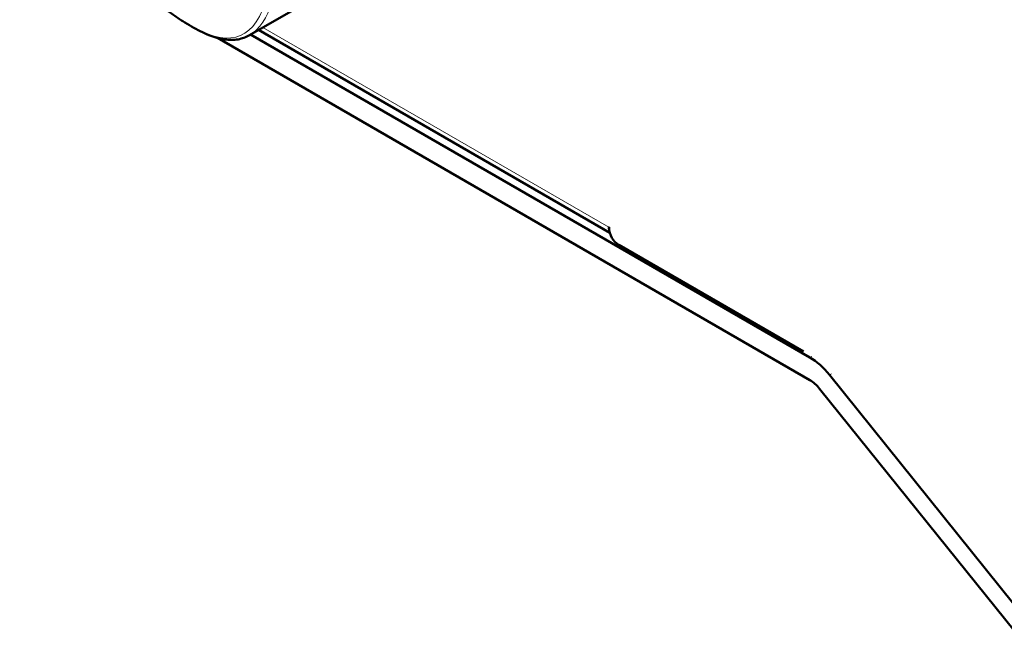
# Model space of a CAD drawing. Units: millimetres. Extents: x 932 to 2619, y 480 to 2286.
# Drawn here: x 2009 to 2116, y 712 to 780 of the extents above; entities that cross this region are included whole.
import ezdxf

# ---------------------------------------------------------------- set-up
doc = ezdxf.new("R2010")
doc.units = ezdxf.units.MM
doc.header["$LTSCALE"] = 5
doc.layers.add('A1 contornos visíveis', color=7, linetype='Continuous', lineweight=50)
doc.layers.add('B1 arestas tangentes', color=7, linetype='Continuous', lineweight=13)

msp = doc.modelspace()

# ---------------------------------------------------------------- linework, layer by layer
at = {"layer": 'A1 contornos visíveis'}
for p, q in [((2039.16, 780.82), (2034.16, 777.93)), ((2030.65, 777.64), (2095.28, 740.32)), ((2095.28, 742.77), (2034.27, 778)), ((2035.14, 778.5), (2073.44, 756.39)), ((2073.36, 756.99), (2073.37, 756.98)), ((2073.36, 756.98), (2073.36, 756.99)), ((2073.37, 756.98), (2073.37, 756.89)), ((2074.43, 755.06), (2094.57, 743.43)), ((2119.81, 713.02), (2097.4, 740.89)), ((2096.34, 739.38), (2118.75, 711.51))]:
    msp.add_line(p, q, dxfattribs=at)
for centre, major_axis, start_param, end_param in [((2074.49, 757.63), (-0.8, -1.39), 5.497787, 5.623133), ((2074.43, 756.28), (-0.75, 1.3), 0.785398, 2.356194), ((2095.28, 737.87), (-3, 5.2), 4.974188, 5.497787), ((2095.28, 737.87), (1.5, -2.6), 1.832596, 2.356194)]:
    msp.add_ellipse(centre, major_axis=major_axis, ratio=0.57735, start_param=start_param, end_param=end_param, dxfattribs=at)
msp.add_open_spline([(2034.16, 777.93), (2033.96, 777.82), (2033.76, 777.73), (2033.34, 777.58), (2033.13, 777.52), (2032.68, 777.44), (2032.45, 777.42), (2031.96, 777.42), (2031.7, 777.43), (2031.17, 777.51), (2030.89, 777.57), (2030.31, 777.73), (2030.01, 777.83), (2029.41, 778.07), (2029.1, 778.21), (2028.47, 778.52), (2028.16, 778.69), (2027.52, 779.06), (2027.2, 779.25), (2026.55, 779.67), (2026.23, 779.88), (2025.58, 780.34), (2025.26, 780.57), (2024.6, 781.06), (2024.27, 781.32), (2023.61, 781.84), (2023.28, 782.11), (2022.61, 782.67), (2022.28, 782.95), (2021.6, 783.54), (2021.26, 783.85), (2020.58, 784.47), (2020.23, 784.79), (2019.54, 785.45), (2019.19, 785.79), (2018.49, 786.49), (2018.14, 786.85), (2017.43, 787.59), (2017.08, 787.97), (2016.38, 788.74), (2016.03, 789.14), (2015.34, 789.96), (2015, 790.37), (2014.33, 791.22), (2014, 791.65), (2013.36, 792.53), (2013.06, 792.97), (2012.47, 793.86), (2012.19, 794.32), (2011.65, 795.22), (2011.4, 795.68), (2010.94, 796.58), (2010.72, 797.03), (2010.33, 797.93), (2010.16, 798.37), (2009.85, 799.25), (2009.71, 799.68), (2009.48, 800.54), (2009.39, 800.96), (2009.24, 801.8), (2009.18, 802.21), (2009.11, 803.01), (2009.09, 803.4), (2009.1, 804.17), (2009.12, 804.55), (2009.19, 805.29), (2009.25, 805.65), (2009.4, 806.36), (2009.49, 806.7), (2009.71, 807.38), (2009.84, 807.71), (2010.13, 808.35), (2010.29, 808.66), (2010.64, 809.27), (2010.84, 809.56), (2011.26, 810.12), (2011.48, 810.38), (2012.07, 811.02), (2012.45, 811.37), (2013.27, 812.02), (2013.7, 812.31), (2014.16, 812.57)], degree=3, knots=[13.481131, 13.481131, 13.481131, 13.481131, 13.623773, 13.623773, 13.766554, 13.766554, 13.914316, 13.914316, 14.069683, 14.069683, 14.232037, 14.232037, 14.398058, 14.398058, 14.563517, 14.563517, 14.725825, 14.725825, 14.882842, 14.882842, 15.034723, 15.034723, 15.182808, 15.182808, 15.328169, 15.328169, 15.471703, 15.471703, 15.614491, 15.614491, 15.757659, 15.757659, 15.902193, 15.902193, 16.048881, 16.048881, 16.198402, 16.198402, 16.351707, 16.351707, 16.508789, 16.508789, 16.668748, 16.668748, 16.831362, 16.831362, 16.996151, 16.996151, 17.161627, 17.161627, 17.325407, 17.325407, 17.486975, 17.486975, 17.646058, 17.646058, 17.802602, 17.802602, 17.955562, 17.955562, 18.104874, 18.104874, 18.251379, 18.251379, 18.395654, 18.395654, 18.538058, 18.538058, 18.679305, 18.679305, 18.82021, 18.82021, 18.961538, 18.961538, 19.104389, 19.104389, 19.243294, 19.243294, 19.451652, 19.451652, 19.66001, 19.66001, 19.66001, 19.66001], dxfattribs=at)
at = {"layer": 'B1 arestas tangentes'}
for p, q in [((2035.61, 778.77), (2073.36, 756.98)), ((2095.28, 742.77), (2095.49, 742.89)), ((2097.4, 740.89), (2097.62, 741.01))]:
    msp.add_line(p, q, dxfattribs=at)
for points, knots in [([(2034.16, 777.94), (2035.24, 778.56), (2036.08, 779.82), (2036.68, 781.66), (2037.34, 783.71), (2037.69, 786.46), (2037.64, 789.55), (2037.58, 793.4), (2036.92, 797.7), (2035.48, 801.59), (2034.22, 804.98), (2032.33, 808.05), (2029.91, 810.25), (2027.63, 812.32), (2024.9, 813.6), (2022.17, 814), (2019.27, 814.42), (2016.42, 813.88), (2014.16, 812.57)], [-13.481131, -13.481131, -13.481131, -13.481131, -12.602507, -12.602507, -12.602507, -11.627623, -11.627623, -11.627623, -10.409864, -10.409864, -10.409864, -9.352119, -9.352119, -9.352119, -8.357641, -8.357641, -8.357641, -7.302243, -7.302243, -7.302243, -7.302243]), ([(2009.46, 805.69), (2010.01, 808.32), (2011.63, 810.52), (2013.91, 811.92), (2016.1, 813.26), (2018.88, 813.87), (2021.71, 813.53), (2024.36, 813.22), (2027.02, 812.06), (2029.26, 810.12), (2031.6, 808.08), (2033.44, 805.22), (2034.68, 802.01), (2035.7, 799.39), (2036.35, 796.56), (2036.68, 793.79), (2036.98, 791.31), (2037.03, 788.89), (2036.87, 786.73), (2036.66, 783.9), (2036.1, 781.55), (2035.24, 779.98), (2034.34, 778.31), (2033.11, 777.54), (2031.56, 777.62), (2029.97, 777.7), (2028.01, 778.66), (2025.72, 780.27), (2023.68, 781.71), (2021.38, 783.65), (2019.14, 785.87), (2016.49, 788.48), (2013.96, 791.43), (2012.13, 794.49), (2010.4, 797.38), (2009.33, 800.37), (2009.24, 803.13), (2009.22, 804.01), (2009.29, 804.87), (2009.46, 805.69)], [6.178883, 6.178883, 6.178883, 6.178883, 7.274341, 7.274341, 7.274341, 8.32701, 8.32701, 8.32701, 9.311389, 9.311389, 9.311389, 10.343302, 10.343302, 10.343302, 11.186239, 11.186239, 11.186239, 11.939164, 11.939164, 11.939164, 12.928608, 12.928608, 12.928608, 13.981111, 13.981111, 13.981111, 15.052923, 15.052923, 15.052923, 16.007113, 16.007113, 16.007113, 17.13171, 17.13171, 17.13171, 18.195137, 18.195137, 18.195137, 18.536649, 18.536649, 18.536649, 18.536649])]:
    msp.add_open_spline(points, degree=3, knots=knots, dxfattribs=at)

doc.saveas('drawing.dxf')
